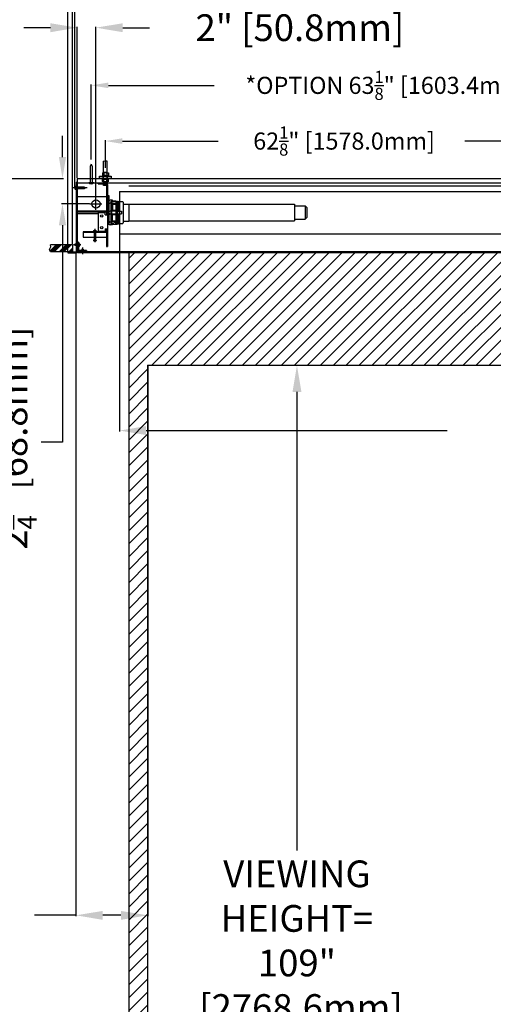
# Model space of a CAD drawing. Units: inches. Extents: x -179 to 179, y -143 to 143.
# Drawn here: x -91 to -41, y -16 to 89 of the extents above; entities that cross this region are included whole.
import ezdxf

# ---------------------------------------------------------------- set-up
doc = ezdxf.new("R2010")
doc.units = ezdxf.units.IN
doc.header["$MEASUREMENT"] = 0
doc.styles.get("Standard").update_dxf_attribs({"font": 'ROMANS.SHX'})
doc.dimstyles.new('AM_ANSI$0', dxfattribs={"dimtxt": 0.09375, "dimasz": 0.09375, "dimexe": 0.1, "dimexo": 0.05, "dimgap": 0.06, "dimtad": 0, "dimtih": 1, "dimtoh": 1, "dimdec": 5, "dimzin": 7, "dimdsep": 46, "dimlunit": 5, "dimtxsty": 'Standard', "dimcen": 0, "dimclrd": 140, "dimclre": 140, "dimclrt": 7, "dimadec": 0, "dimazin": 2, "dimtp": 0.1, "dimtm": 0.1, "dimtfac": 0.71, "dimtdec": 5, "dimtofl": 0, "dimtmove": 0, "dimatfit": 3, "dimfxl": 0, "dimtolj": 1, "dimtzin": 7, "dimlwd": -1, "dimlwe": -1, "dimarcsym": 0})

# ---------------------------------------------------------------- blocks, each defined once
blk = doc.blocks.new('*D31')
at = {"color": 7}
for p, q in [((-77.65, 51.74), (-61.66, 51.74)), ((-61.76, 48.9), (-61.76, 0.1)), ((-61.76, -54.41), (-61.76, -19.13)), ((-77.6, -57.26), (-61.66, -57.26))]:
    blk.add_line(p, q, dxfattribs=at)
for points in [[(-62.23, 48.9), (-61.28, 48.9), (-61.76, 51.74)], [(-62.23, -54.41), (-61.28, -54.41), (-61.76, -57.26)]]:
    blk.add_solid(points, dxfattribs=at)
at = {"layer": 'Defpoints', "color": 0}
for p in [(-77.7, 51.74), (-77.65, -57.26), (-61.76, -57.26)]:
    blk.add_point(p, dxfattribs=at)
at = {"color": 7, "insert": (-61.76, -9.51), "char_height": 2.8458, "attachment_point": 5}
blk.add_mtext('\\A1;VIEWING \\PHEIGHT= \\P109"\\P [2768.6mm]', dxfattribs=at)
blk = doc.blocks.new('*D37')
at = {"color": 7}
for p, q in [((-80.65, 65.7), (-80.65, 44.69)), ((99.6, 65.7), (99.6, 44.69)), ((-77.81, 44.79), (-45.78, 44.79)), ((96.75, 44.79), (32.63, 44.79))]:
    blk.add_line(p, q, dxfattribs=at)
for points in [[(-77.81, 45.27), (-77.81, 44.32), (-80.65, 44.79)], [(96.75, 45.27), (96.75, 44.32), (99.6, 44.79)]]:
    blk.add_solid(points, dxfattribs=at)
at = {"layer": 'Defpoints', "color": 0}
for p in [(-80.65, 65.75), (99.6, 65.75), (99.6, 44.79)]:
    blk.add_point(p, dxfattribs=at)
at = {"color": 7, "insert": (-6.58, 44.79), "char_height": 2.8458, "attachment_point": 5}
blk.add_mtext('\\A1; 4.5R LENGTH= 180{\\H0.710000x;\\S1/4;}" [4578.4mm]', dxfattribs=at)
blk = doc.blocks.new('*D38')
at = {"color": 7}
for p, q in [((-85.4, 70.67), (-85.4, 93.33)), ((104.35, 70.67), (104.35, 93.33)), ((-82.56, 93.23), (-29.7, 93.23)), ((101.5, 93.23), (14.03, 93.23))]:
    blk.add_line(p, q, dxfattribs=at)
for points in [[(-82.56, 93.71), (-82.56, 92.76), (-85.4, 93.23)], [(101.5, 93.71), (101.5, 92.76), (104.35, 93.23)]]:
    blk.add_solid(points, dxfattribs=at)
at = {"layer": 'Defpoints', "color": 0}
for p in [(104.35, 93.23), (-85.4, 70.62), (104.35, 70.62)]:
    blk.add_point(p, dxfattribs=at)
at = {"color": 7, "insert": (-7.84, 93.23), "char_height": 2.8458, "attachment_point": 5}
blk.add_mtext('\\A1; 189{\\H0.710000x;\\S3/4;}" [4819.7mm]', dxfattribs=at)
blk = doc.blocks.new('*D41')
at = {"color": 7}
for p, q in [((-88, 87.68), (-90.84, 87.68)), ((-85.15, 71.68), (-85.15, 87.78)), ((-83.15, 69.61), (-83.15, 87.78)), ((-80.31, 87.68), (-77.46, 87.68))]:
    blk.add_line(p, q, dxfattribs=at)
for points in [[(-88, 88.15), (-88, 87.2), (-85.15, 87.68)], [(-80.31, 88.15), (-80.31, 87.2), (-83.15, 87.68)]]:
    blk.add_solid(points, dxfattribs=at)
at = {"layer": 'Defpoints', "color": 0}
for p in [(-85.15, 87.68), (-85.15, 71.63), (-83.15, 69.56)]:
    blk.add_point(p, dxfattribs=at)
at = {"color": 7, "insert": (-61.88, 87.68), "char_height": 2.8458, "attachment_point": 5}
blk.add_mtext('\\A1; 2" [50.8mm]', dxfattribs=at)
blk = doc.blocks.new('*D42')
at = {"color": 7}
for p, q in [((-86.72, 73.9), (-86.72, 76.18)), ((-96.2, 71.63), (-86.62, 71.63)), ((-83.84, 68.92), (-86.82, 68.92)), ((-86.72, 66.64), (-86.72, 43.55)), ((-86.72, 43.55), (-88.99, 43.55))]:
    blk.add_line(p, q, dxfattribs=at)
for points in [[(-87.1, 73.9), (-86.34, 73.9), (-86.72, 71.63)], [(-87.1, 66.64), (-86.34, 66.64), (-86.72, 68.92)]]:
    blk.add_solid(points, dxfattribs=at)
at = {"layer": 'Defpoints', "color": 0}
for p in [(-96.25, 71.63), (-86.72, 68.92), (-83.79, 68.92)]:
    blk.add_point(p, dxfattribs=at)
at = {"color": 7, "insert": (-91.89, 43.55), "char_height": 2.8458, "attachment_point": 5, "rotation": 90}
blk.add_mtext('\\A1; 2{\\H0.710000x;\\S3/4;}" [68.8mm]', dxfattribs=at)
blk = doc.blocks.new('A$C578778A9')
for p, q in [((-0.19, -0.75), (-0.19, 1.83)), ((0.19, -0.75), (0.19, 1.83)), ((-0.32, 0.59), (-0.32, 0.34)), ((-0.32, 0.31), (0.32, 0.31)), ((-0.32, 0.31), (-0.32, 0.25)), ((-0.24, 0.62), (0.24, 0.62)), ((-0.22, 0), (-0.22, 0.25)), ((-0.16, 0.59), (-0.16, 0.34)), ((0.16, 0.59), (0.16, 0.34)), ((0.22, 0), (0.22, 0.25)), ((0.32, 0.59), (0.32, 0.34)), ((0.32, 0.31), (0.32, 0.25)), ((-0.32, -0.06), (-0.32, 0)), ((-0.32, -0.06), (0.32, -0.06)), ((-0.32, -0.34), (-0.32, -0.09)), ((-0.24, -0.37), (0.24, -0.37)), ((-0.19, -0.75), (0.19, -0.75)), ((-0.16, -0.34), (-0.16, -0.09)), ((0.16, -0.34), (0.16, -0.09)), ((0.32, -0.06), (0.32, 0)), ((0.32, -0.34), (0.32, -0.09))]:
    blk.add_line(p, q)
blk.add_lwpolyline([(-0.19, 1.83), (-0.07, 1.85), (0.07, 1.79), (0.19, 1.83)])
blk.add_lwpolyline([(-0.62, 0), (0.62, 0), (0.62, 0.25), (-0.62, 0.25)], close=True)
for centre, radius, start, end in [((-0.24, 0.49), 0.125, 49.7118, 130.2882), ((-0.24, 0.43), 0.125, 229.7118, 310.2882), ((0, 0.12), 0.5, 71.1364, 108.8636), ((0, 0.81), 0.5, 251.1364, 288.8636), ((0.24, 0.49), 0.125, 49.7118, 130.2882), ((0.24, 0.43), 0.125, 229.7118, 310.2882), ((-0.24, -0.18), 0.125, 49.7118, 130.2882), ((-0.24, -0.24), 0.125, 229.7118, 310.2882), ((0, -0.56), 0.5, 71.1364, 108.8636), ((0, 0.13), 0.5, 251.1364, 288.8636), ((0.24, -0.18), 0.125, 49.7118, 130.2882), ((0.24, -0.24), 0.125, 229.7118, 310.2882)]:
    blk.add_arc(centre, radius, start, end)
blk = doc.blocks.new('A$C2EB7789C')
for p, q in [((0, 2), (-0.11, 1.74)), ((-0.11, 1.74), (-0.11, 0)), ((0, 2), (0.11, 1.74)), ((0.11, 1.74), (0.11, 0)), ((-0.26, 0), (0.26, 0))]:
    blk.add_line(p, q)
blk.add_arc((0, 0.18), 0.312, 214.7415, 325.2585)
blk = doc.blocks.new('*D48')
at = {"color": 7}
for p, q in [((-82.15, 72.75), (-82.15, 75.71)), ((-80.33, 75.61), (-70.13, 75.61)), ((-21.85, 75.61), (-43.9, 75.61)), ((-20.03, 72.75), (-20.03, 75.71))]:
    blk.add_line(p, q, dxfattribs=at)
for points in [[(-80.33, 75.91), (-80.33, 75.31), (-82.15, 75.61)], [(-21.85, 75.91), (-21.85, 75.31), (-20.03, 75.61)]]:
    blk.add_solid(points, dxfattribs=at)
at = {"layer": 'Defpoints', "color": 0}
for p in [(-20.03, 75.61), (-82.15, 72.25), (-20.03, 72.25)]:
    blk.add_point(p, dxfattribs=at)
at = {"color": 7, "insert": (-57.02, 75.61), "char_height": 1.8213, "attachment_point": 5}
blk.add_mtext('\\A1; 62{\\H0.710000x;\\S1/8;}" [1578.0mm]', dxfattribs=at)
blk = doc.blocks.new('*D49')
at = {"color": 7}
for p, q in [((-83.65, 73.65), (-83.65, 81.64)), ((-81.83, 81.54), (-70.58, 81.54)), ((-22.35, 81.54), (-33.6, 81.54)), ((-20.53, 73.65), (-20.53, 81.64))]:
    blk.add_line(p, q, dxfattribs=at)
for points in [[(-81.83, 81.84), (-81.83, 81.24), (-83.65, 81.54)], [(-22.35, 81.84), (-22.35, 81.24), (-20.53, 81.54)]]:
    blk.add_solid(points, dxfattribs=at)
at = {"layer": 'Defpoints', "color": 0}
for p in [(-20.53, 81.54), (-83.65, 73.15), (-20.53, 73.15)]:
    blk.add_point(p, dxfattribs=at)
at = {"color": 7, "insert": (-52.09, 81.54), "char_height": 1.8213, "attachment_point": 5}
blk.add_mtext('\\A1;*OPTION 63{\\H0.710000x;\\S1/8;}" [1603.4mm]', dxfattribs=at)
blk = doc.blocks.new('*D54')
at = {"color": 7}
for p, q in [((-85.28, 63.77), (-85.28, -6.91)), ((-77.65, 51.69), (-77.65, -6.91)), ((-85.28, -6.81), (-89.7, -6.81)), ((-80.5, -6.81), (-82.43, -6.81))]:
    blk.add_line(p, q, dxfattribs=at)
for points in [[(-82.43, -6.34), (-82.43, -7.29), (-85.28, -6.81)], [(-80.5, -6.34), (-80.5, -7.29), (-77.65, -6.81)]]:
    blk.add_solid(points, dxfattribs=at)
at = {"layer": 'Defpoints', "color": 0}
for p in [(-85.28, 63.82), (-77.65, 51.74), (-77.65, -6.81)]:
    blk.add_point(p, dxfattribs=at)
at = {"color": 7, "insert": (-102.9, -6.81), "char_height": 2.8458, "attachment_point": 5}
blk.add_mtext('\\A1; 7{\\H0.710000x;\\S5/8;}" \\P [193.7mm]', dxfattribs=at)
blk = doc.blocks.new('*D61')
at = {"color": 7}
for p, q in [((-85.65, 64.62), (-85.65, 100.55)), ((-82.81, 100.45), (-63.56, 100.45)), ((101.75, 100.45), (52.26, 100.45)), ((104.6, 64.62), (104.6, 100.55))]:
    blk.add_line(p, q, dxfattribs=at)
for points in [[(-82.81, 100.93), (-82.81, 99.98), (-85.65, 100.45)], [(101.75, 100.93), (101.75, 99.98), (104.6, 100.45)]]:
    blk.add_solid(points, dxfattribs=at)
at = {"layer": 'Defpoints', "color": 0}
for p in [(104.6, 100.45), (-85.65, 64.57), (104.6, 64.57)]:
    blk.add_point(p, dxfattribs=at)
at = {"color": 7, "insert": (-5.65, 100.45), "char_height": 2.8458, "attachment_point": 5}
blk.add_mtext('\\A1;RECOMMENDED CEILING CUTOUT= 190{\\H0.710000x;\\S1/4;}" [4832.4mm]', dxfattribs=at)
blk = doc.blocks.new('*D62')
at = {"color": 7}
for p, q in [((-86.15, 63.87), (-86.15, 109.1)), ((105.1, 63.87), (105.1, 109.1)), ((-83.31, 109), (-32.66, 109)), ((102.25, 109), (42.1, 109))]:
    blk.add_line(p, q, dxfattribs=at)
for points in [[(-83.31, 109.47), (-83.31, 108.52), (-86.15, 109)], [(102.25, 109.47), (102.25, 108.52), (105.1, 109)]]:
    blk.add_solid(points, dxfattribs=at)
at = {"layer": 'Defpoints', "color": 0}
for p in [(105.1, 109), (-86.15, 63.82), (105.1, 63.82)]:
    blk.add_point(p, dxfattribs=at)
at = {"color": 7, "insert": (4.72, 109), "char_height": 2.8458, "attachment_point": 5}
blk.add_mtext('\\A1;CEILING TRIM= 191{\\H0.710000x;\\S1/4;}" [4857.8mm]', dxfattribs=at)

msp = doc.modelspace()

# ---------------------------------------------------------------- hatches: boundary and pattern name
h = msp.add_hatch()
h.set_pattern_fill('ANSI34', color=256, style=0)
h.set_pattern_definition([(45, (-92.26796, 67.1231), (-0.53033, 0.53033), []), (45, (-92.0912, 67.1231), (-0.53033, 0.53033), []), (45, (-91.9144, 67.1231), (-0.53033, 0.53033), []), (45, (-91.7376, 67.1231), (-0.53033, 0.53033), [])])
h.paths.add_polyline_path([(-85.651382, 63.818094), (-85.651382, 64.568094), (-87.839591, 64.568094), (-88.08263, 64.067898), (-87.977495, 63.818094)])
h = msp.add_hatch()
h.set_pattern_fill('ANSI31', color=256, scale=7.8125, style=0)
h.set_pattern_definition([(45, (0.7609, -11.1447), (-0.690534, 0.690534), [])])
h.paths.add_polyline_path([(-79.651382, 63.7431), (-79.651382, -59.2569), (98.598618, -59.2569), (98.598618, 63.7431)])
h.paths.add_polyline_path([(96.598618, 51.7431), (96.598618, -57.2569), (-77.651382, -57.2569), (-77.651382, 51.7431)], flags=16)

# ---------------------------------------------------------------- linework, layer by layer
for p, q in [((-85.151382, 71.628094), (104.098618, 71.628094)), ((-85.151382, 71.628094), (-85.151382, 63.8431)), ((-84.088165, 70.617089), (-85.573095, 70.617089)), ((-85.401382, 70.717089), (-85.401382, 70.517089)), ((-85.276382, 70.777089), (-85.341382, 70.777089)), ((-85.276382, 70.457089), (-85.341382, 70.457089)), ((-85.276382, 71.243094), (-85.151382, 71.243094)), ((-85.276382, 71.243094), (-85.276382, 63.818094)), ((-84.417292, 70.699089), (-85.276382, 70.699089)), ((-84.417292, 70.535089), (-85.276382, 70.535089)), ((-85.151382, 71.243094), (-85.151382, 63.808094)), ((-85.151382, 71.148094), (104.098618, 71.148094)), ((-84.276382, 70.617089), (-84.417292, 70.699089)), ((-84.276382, 70.617089), (-84.417292, 70.535089)), ((-82.911382, 71.148094), (-82.076382, 71.148094)), ((-82.911382, 71.043094), (-82.911382, 71.148094)), ((-82.911382, 71.043094), (-82.076382, 71.043094)), ((-82.016382, 70.983094), (-82.016382, 67.773094)), ((-81.911382, 70.983094), (-81.911382, 64.398094)), ((-80.651382, 70.248094), (-80.651382, 65.748094)), ((-80.651382, 70.248094), (99.598618, 70.248094)), ((-79.651382, 70.848094), (98.598618, 70.848094)), ((-85.151382, 69.709246), (-82.016382, 69.709246)), ((-83.151382, 68.278094), (-83.151382, 69.558094)), ((-81.911382, 69.829025), (-81.786382, 69.829025)), ((-81.786382, 69.829025), (-81.786382, 66.767163)), ((-81.396382, 69.317094), (-81.636382, 69.317094)), ((-81.586382, 69.168094), (-81.486382, 69.218094)), ((-81.486382, 69.218094), (-81.486382, 66.778094)), ((-81.486382, 69.218094), (-80.926382, 69.218094)), ((-81.396382, 69.317094), (-81.396382, 69.162343)), ((-81.246382, 69.237881), (-81.046382, 69.237881)), ((-81.246382, 69.237881), (-81.246382, 69.162343)), ((-81.046382, 69.237881), (-81.046382, 68.87889)), ((-81.046382, 69.218094), (-81.046382, 66.778094)), ((-80.926382, 69.218094), (-80.926382, 66.778094)), ((-80.874382, 69.218094), (-80.874382, 66.778094)), ((-80.874382, 69.218094), (-80.791382, 69.218094)), ((-80.791382, 69.218094), (-80.791382, 68.143094)), ((-80.791382, 69.178094), (-80.334382, 69.178094)), ((-85.151382, 68.183094), (-82.016382, 68.183094)), ((-83.791382, 68.918094), (-82.511382, 68.918094)), ((-81.786382, 69.167094), (-81.786382, 66.829094)), ((-81.396382, 69.007881), (-81.636382, 69.007881)), ((-81.046382, 68.153094), (-81.631382, 68.153094)), ((-81.586382, 69.168094), (-81.586382, 66.828094)), ((-81.396382, 69.162343), (-81.246382, 69.162343)), ((-81.396382, 69.007881), (-81.396382, 68.153094)), ((-81.396382, 68.916187), (-81.246382, 68.916187)), ((-81.396382, 68.87889), (-81.046382, 68.87889)), ((-81.046382, 68.228094), (-81.396382, 68.228094)), ((-81.246382, 69.007881), (-81.046382, 69.007881)), ((-81.246382, 69.007881), (-81.246382, 68.916187)), ((-81.246382, 68.153094), (-81.246382, 68.228094)), ((-81.046382, 68.228094), (-81.046382, 67.768094)), ((-80.874382, 68.143094), (-80.420382, 68.143094)), ((-80.420382, 68.143094), (-80.420382, 67.853094)), ((-80.254382, 69.098094), (-80.254382, 66.898094)), ((-80.254382, 68.908094), (-79.654382, 68.908094)), ((-79.654382, 68.908094), (-79.654382, 67.088094)), ((-79.654382, 68.878094), (-62.004382, 68.878094)), ((-62.004382, 68.878094), (-62.004382, 67.118094)), ((-62.004382, 68.702094), (-60.878382, 68.702094)), ((-60.704382, 68.528094), (-60.878382, 68.702094)), ((-60.878382, 68.702094), (-60.878382, 67.294094)), ((-60.704382, 68.528094), (-60.704382, 67.468094)), ((-85.151382, 68.083094), (-82.016382, 68.083094)), ((-85.151382, 67.883094), (-82.911382, 67.883094)), ((-82.911382, 68.023094), (-82.911382, 66.023094)), ((-82.911382, 68.023094), (-82.161382, 68.023094)), ((-82.161382, 67.773094), (-82.161382, 68.023094)), ((-82.161382, 67.773094), (-81.911382, 67.773094)), ((-81.911382, 67.41421), (-81.786382, 67.41421)), ((-81.046382, 67.843094), (-81.631382, 67.843094)), ((-81.396382, 66.988307), (-81.396382, 67.843094)), ((-81.046382, 67.768094), (-81.396382, 67.768094)), ((-81.396382, 67.117297), (-81.046382, 67.117297)), ((-81.396382, 67.080001), (-81.246382, 67.080001)), ((-81.246382, 67.768094), (-81.246382, 67.843094)), ((-81.246382, 66.988307), (-81.246382, 67.080001)), ((-81.046382, 66.758307), (-81.046382, 67.117297)), ((-80.874382, 67.853094), (-80.420382, 67.853094)), ((-80.791382, 67.853094), (-80.791382, 66.778094)), ((-80.254382, 67.088094), (-79.654382, 67.088094)), ((-79.654382, 67.118094), (-62.004382, 67.118094)), ((-62.004382, 67.294094), (-60.878382, 67.294094)), ((-60.704382, 67.468094), (-60.878382, 67.294094)), ((-83.4061, 66.060702), (-83.4061, 65.966485)), ((-83.371171, 66.074094), (-83.161593, 66.074094)), ((-83.336241, 66.062073), (-83.336241, 65.965115)), ((-83.334382, 66.078094), (-83.334382, 65.078094)), ((-83.198382, 66.078094), (-83.334382, 66.078094)), ((-83.266382, 66.28405), (-83.266382, 64.847804)), ((-83.198382, 66.078094), (-83.198382, 65.078094)), ((-83.196522, 66.062073), (-83.196522, 65.965115)), ((-83.126663, 66.060702), (-83.126663, 65.966485)), ((-82.161382, 66.273094), (-82.161382, 66.023094)), ((-82.161382, 66.273094), (-81.911382, 66.273094)), ((-82.016382, 66.273094), (-82.016382, 64.398094)), ((-81.911382, 66.767163), (-81.786382, 66.767163)), ((-81.396382, 66.988307), (-81.636382, 66.988307)), ((-81.396382, 66.679094), (-81.636382, 66.679094)), ((-81.586382, 66.828094), (-81.486382, 66.778094)), ((-81.486382, 66.778094), (-80.926382, 66.778094)), ((-81.396382, 66.833844), (-81.246382, 66.833844)), ((-81.396382, 66.679094), (-81.396382, 66.833844)), ((-81.246382, 66.988307), (-81.046382, 66.988307)), ((-81.246382, 66.758307), (-81.246382, 66.833844)), ((-81.246382, 66.758307), (-81.046382, 66.758307)), ((-80.874382, 66.778094), (-80.791382, 66.778094)), ((-80.791382, 66.818094), (-80.334382, 66.818094)), ((-84.516382, 65.953094), (-84.516382, 65.393094)), ((-82.016382, 65.953094), (-84.516382, 65.953094)), ((-82.016382, 65.893094), (-84.516382, 65.893094)), ((-84.516382, 65.393094), (-82.016382, 65.393094)), ((-83.401382, 65.078094), (-83.401382, 65.038094)), ((-83.131382, 65.078094), (-83.401382, 65.078094)), ((-83.131382, 65.078094), (-83.131382, 65.038094)), ((-82.911382, 66.023094), (-82.161382, 66.023094)), ((-82.016382, 65.953094), (-82.016382, 65.393094)), ((-80.651382, 65.748094), (99.598618, 65.748094)), ((-85.651382, 64.568094), (-87.977495, 64.568094)), ((-85.651382, 64.568094), (-85.651382, 63.818094)), ((-84.776382, 64.563094), (-85.532449, 64.563094)), ((-85.401382, 64.645094), (-85.401382, 64.481094)), ((-85.026382, 64.645094), (-85.401382, 64.645094)), ((-85.026382, 64.481094), (-85.401382, 64.481094)), ((-85.151382, 64.843094), (-85.151382, 63.843094)), ((-85.026382, 64.843094), (-85.151382, 64.843094)), ((-85.026382, 64.843094), (-85.026382, 63.968094)), ((-84.956382, 64.723094), (-85.026382, 64.723094)), ((-84.956382, 64.403094), (-85.026382, 64.403094)), ((-84.151382, 63.968094), (-85.026382, 63.968094)), ((-84.906382, 64.673094), (-84.906382, 64.453094)), ((-84.673382, 64.118094), (-84.673382, 63.843094)), ((-84.509382, 64.118094), (-84.673382, 64.118094)), ((-84.591382, 64.276845), (-84.591382, 63.579614)), ((-84.509382, 64.118094), (-84.509382, 63.843094)), ((-84.151382, 63.968094), (-84.151382, 63.843094)), ((-83.191382, 64.978094), (-83.341382, 64.978094)), ((-82.016382, 64.398094), (-81.911382, 64.398094)), ((-85.651382, 63.818094), (-87.977495, 63.818094)), ((-86.151382, 63.818094), (-86.151382, 63.718094)), ((-86.151382, 63.818094), (-85.276382, 63.818094)), ((-86.151382, 63.718094), (-85.241382, 63.718094)), ((-84.151382, 63.843094), (-85.151382, 63.843094)), ((-85.121382, 63.8431), (104.068618, 63.8431)), ((-85.121382, 63.8431), (-85.121382, 63.7431)), ((-85.121382, 63.7431), (104.068618, 63.7431)), ((-84.673382, 63.843094), (-84.76031, 63.743094)), ((-84.509382, 63.843094), (-84.422453, 63.743094)), ((102.598618, 63.7431), (-83.651382, 63.7431)), ((-79.651382, 63.7431), (-79.651382, -59.2569)), ((98.598618, 63.7431), (-79.651382, 63.7431)), ((98.598618, 63.7431), (-79.651382, 63.7431)), ((-77.651382, 51.7431), (-77.651382, -57.2569)), ((-77.651382, 51.7431), (96.598618, 51.7431)), ((-77.651382, 51.7431), (96.598618, 51.7431))]:
    msp.add_line(p, q)
msp.add_lwpolyline([(-87.977495, 63.818094), (-88.08263, 64.067898), (-87.945146, 64.350852), (-87.977495, 64.568094)])
for centre, radius in [((-83.151382, 68.918094), 0.44), ((-82.541382, 67.648094), 0.125), ((-82.541382, 66.398094), 0.125)]:
    msp.add_circle(centre, radius)
for centre, radius, start, end in [((-85.341382, 70.717089), 0.06, 90, 180), ((-85.341382, 70.517089), 0.06, 180, 270), ((-82.076382, 70.983094), 0.165, 0, 90), ((-82.076382, 70.983094), 0.06, 0, 90), ((-81.636382, 69.167094), 0.15, 90, 180), ((-80.334382, 69.098094), 0.08, 0, 90), ((-81.636382, 68.857881), 0.15, 90, 180), ((-81.631382, 67.998094), 0.155, 90, 270), ((-81.636382, 67.138307), 0.15, 180, 270), ((-83.371171, 66.021844), 0.05225, 48.04776565, 131.95223435), ((-83.266382, 65.865094), 0.209, 70.47273327, 109.52726673), ((-83.161593, 66.021844), 0.05225, 48.04776565, 131.95223435), ((-81.636382, 66.829094), 0.15, 180, 270), ((-80.334382, 66.898094), 0.08, 270, 0), ((-83.371171, 66.005344), 0.05225, 228.04776565, 311.95223435), ((-83.341382, 65.038094), 0.06, 180, 270), ((-83.266382, 66.162094), 0.209, 250.47273327, 289.52726673), ((-83.161593, 66.005344), 0.05225, 228.04776565, 311.95223435), ((-83.191382, 65.038094), 0.06, 270, 360), ((-84.956382, 64.673094), 0.05, 0, 90), ((-84.956382, 64.453094), 0.05, 270, 0), ((-85.241382, 63.808094), 0.09, 270, 0)]:
    msp.add_arc(centre, radius, start, end)

# ---------------------------------------------------------------- block references
at = {"xscale": -1}
for name, p in [('A$C578778A9', (-82.151382, 71.628094)), ('A$C2EB7789C', (-83.651382, 71.148094))]:
    msp.add_blockref(name, p, dxfattribs=at)

# ---------------------------------------------------------------- dimensions: what is measured, and where the dimension line sits
for base, p1, p2, text, override, picture, middle in [((105.098618, 108.99821), (-86.151382, 63.818094), (105.098618, 63.818094), 'CEILING TRIM=<>[]', {"dimtxt": 2.845764, "dimasz": 2.845764, "dimpost": ' <>"', "dimclrd": 7, "dimclre": 7}, '*D62', (4.723618, 108.99821)), ((104.598618, 100.451134), (-85.651382, 64.568094), (104.598618, 64.568094), 'RECOMMENDED CEILING CUTOUT=<>[]', {"dimtxt": 2.845764, "dimasz": 2.845764, "dimpost": ' <>"', "dimclrd": 7, "dimclre": 7}, '*D61', (-5.651382, 100.451134)), ((-20.526382, 81.540977), (-83.651382, 73.148094), (-20.526382, 73.148094), '*OPTION<>[]', {"dimtxt": 1.821289, "dimasz": 1.821289, "dimexo": 0.5, "dimpost": ' <>"', "dimclrd": 7, "dimclre": 7}, '*D49', (-52.088882, 81.540977)), ((-20.026382, 75.611108), (-82.151382, 72.248094), (-20.026382, 72.248094), '<>[]', {"dimtxt": 1.821289, "dimasz": 1.821289, "dimexo": 0.5, "dimpost": ' <>"', "dimclrd": 7, "dimclre": 7}, '*D48', (-57.017863, 75.611108)), ((99.598618, 44.791118), (-80.651382, 65.748094), (99.598618, 65.748094), '<>[]', {"dimtxt": 2.845764, "dimasz": 2.845764, "dimpost": ' 4.5R LENGTH= <>"', "dimclrd": 7, "dimclre": 7}, '*D37', (-6.576382, 44.791118)), ((-77.651382, -6.811425), (-85.276382, 63.818094), (-77.651382, 51.7431), '<>\\P[]', {"dimtxt": 2.845764, "dimasz": 2.845764, "dimpost": ' <>" ', "dimclrd": 7, "dimclre": 7}, '*D54', (-102.902606, -6.811425))]:
    dim = msp.add_linear_dim(base=base, p1=p1, p2=p2, text=text, dimstyle='AM_ANSI$0', override=override)
    dim.commit()
    dim.dimension.update_dxf_attribs({"geometry": picture, "text_midpoint": middle, "dimtype": 160})
for base, p1, p2, picture, middle in [((104.348618, 93.230715), (-85.401382, 70.617089), (104.348618, 70.617089), '*D38', (-7.836614, 93.230715)), ((-85.151382, 87.675399), (-83.151382, 69.558094), (-85.151382, 71.628094), '*D41', (-61.883663, 87.675399))]:
    dim = msp.add_linear_dim(base=base, p1=p1, p2=p2, dimstyle='AM_ANSI$0', override={"dimtxt": 2.845764, "dimasz": 2.845764, "dimpost": ' <>"', "dimclrd": 7, "dimclre": 7})
    dim.commit()
    dim.dimension.update_dxf_attribs({"geometry": picture, "text_midpoint": middle, "dimtype": 160})
dim = msp.add_linear_dim(base=(-86.717147, 68.918094), p1=(-96.251838, 71.628094), p2=(-83.791382, 68.918094), angle=90, dimstyle='AM_ANSI$0', override={"dimtxt": 2.845764, "dimasz": 2.276611, "dimdec": 3, "dimpost": ' <>"', "dimclrd": 7, "dimclre": 7})
dim.commit()
dim.dimension.update_dxf_attribs({"geometry": '*D42', "text_midpoint": (-91.885293, 43.549956), "dimtype": 160, "text_rotation": 90})
dim = msp.add_linear_dim(base=(-61.755528, -57.2569), p1=(-77.701382, 51.7431), p2=(-77.651382, -57.2569), angle=90, text='<>\\P[]', dimstyle='AM_ANSI$0', override={"dimtxt": 2.845764, "dimasz": 2.845764, "dimpost": 'VIEWING \\PHEIGHT= \\P<>"', "dimclrd": 7, "dimclre": 7})
dim.commit()
dim.dimension.update_dxf_attribs({"geometry": '*D31', "text_midpoint": (-61.755528, -9.511852), "dimtype": 160})

doc.saveas('drawing.dxf')
